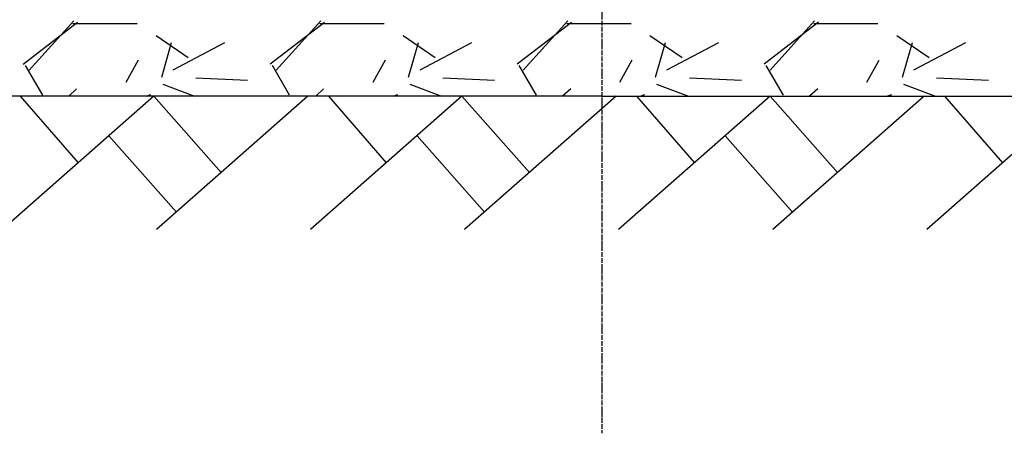
# Model space of a CAD drawing. Units: millimetres. Extents: x 18763 to 563935, y 28335 to 89409.
# Drawn here: x 240432 to 241445, y 48025 to 48450 of the extents above; entities that cross this region are included whole.
import ezdxf

# ---------------------------------------------------------------- set-up
doc = ezdxf.new("R2010")
doc.units = ezdxf.units.MM
doc.linetypes.add('ACAD_ISO04W100', pattern=[30, 24, -3, 0, -3])

msp = doc.modelspace()

# ---------------------------------------------------------------- linework, layer by layer
at = {"color": 0, "linetype": 'ACAD_ISO04W100', "ltscale": 0.2}
msp.add_line((241030.88298616, 51919.71927313), (241030.88298616, 48024.63330644), dxfattribs=at)
at = {"color": 0}
for p, q in [((240442.07740887, 48398.08409426), (240487.7973241, 48448.88402235)), ((240696.07798805, 48398.08585924), (240741.79790328, 48448.88578733)), ((240950.07856722, 48398.0876242), (240995.79848245, 48448.88755229)), ((241204.07914641, 48398.08938918), (241249.79906163, 48448.88931727)), ((240435.86377377, 48404.49000176), (240491.74387629, 48447.67001795)), ((240486.92352299, 48446.16980251), (240552.96352299, 48446.16980251)), ((240689.88058975, 48404.50013136), (240745.76069228, 48447.68014755)), ((240740.92352299, 48446.16980251), (240806.96352299, 48446.16980251)), ((240943.89740574, 48404.51026096), (240999.77750826, 48447.69027715)), ((240994.92352299, 48446.16980251), (241030.88298616, 48446.16980251)), ((241030.88298616, 48446.16980251), (241060.96352299, 48446.16980251)), ((241197.91422171, 48404.52039055), (241253.79432424, 48447.70040674)), ((241248.92352299, 48446.16980251), (241314.96352299, 48446.16980251)), ((240572.44044659, 48433.97484593), (240605.46048866, 48411.11477719)), ((240826.45770449, 48433.96410952), (240859.47774656, 48411.10404078)), ((241080.4749624, 48433.95337312), (241113.49500447, 48411.09330438)), ((241334.49222031, 48433.94263672), (241367.51226238, 48411.08256798)), ((240588.06338925, 48426.23905681), (240577.9034027, 48390.67911353)), ((240642.88492464, 48426.15753663), (240589.54503367, 48398.21756452)), ((240842.06484364, 48426.24115399), (240831.90485709, 48390.68121072)), ((240896.92298364, 48426.17936139), (240843.58309267, 48398.23938927)), ((241096.06629803, 48426.24325117), (241085.90631148, 48390.6833079)), ((241150.96104266, 48426.20118615), (241097.6211517, 48398.26121404)), ((241350.06775242, 48426.24534835), (241339.90776587, 48390.68540508)), ((241404.99910167, 48426.22301091), (241351.6592107, 48398.28303879)), ((240541.64436812, 48385.85828694), (240554.34431764, 48408.71819995)), ((240795.62171231, 48385.81494691), (240808.32166184, 48408.67485992)), ((241049.59905651, 48385.77160688), (241062.29900603, 48408.63151988)), ((241303.5764007, 48385.72826685), (241316.27635023, 48408.58817985)), ((240455.85765357, 48372.42793948), (240438.07772762, 48402.90785795)), ((240709.8552873, 48372.4337348), (240692.07536135, 48402.91365328)), ((240963.85292103, 48372.43953013), (240946.07299508, 48402.9194486)), ((241217.85055475, 48372.44532546), (241200.07062881, 48402.92524393)), ((240613.26267059, 48390.27035914), (240666.60272907, 48387.73036661)), ((240867.2606636, 48390.27045544), (240920.60072208, 48387.73046292)), ((241121.25865661, 48390.27055175), (241174.59871509, 48387.73055922)), ((241375.25664962, 48390.27064805), (241428.5967081, 48387.73065552)), ((240490.76409419, 48378.86607528), (240482.63405338, 48371.44300437)), ((240579.33141396, 48383.72383491), (240612.08037403, 48371.44300436)), ((240744.82326898, 48378.92046283), (240736.63366078, 48371.44300438)), ((240833.32142434, 48383.72761682), (240866.08046954, 48371.44300436)), ((240998.88244373, 48378.97485034), (240990.63326816, 48371.44300436)), ((241087.31143473, 48383.73139874), (241120.08056506, 48371.44300436)), ((241252.9416185, 48379.02923787), (241244.63287557, 48371.44300437)), ((241341.30144511, 48383.73518065), (241374.08066057, 48371.44300436)), ((240570.18834249, 48371.44300436), (240414.3780834, 48234.11056078)), ((240432.79234628, 48371.44300436), (240492.28321294, 48302.77678257)), ((240562.21626562, 48371.44300436), (240567.2303752, 48373.00991124)), ((240570.18834249, 48371.44300436), (240639.46787635, 48292.8420428)), ((240728.64444574, 48371.44300436), (240572.83418666, 48234.11056078)), ((240887.10054899, 48371.44300436), (240731.29028991, 48234.11056078)), ((240749.70455279, 48371.44300436), (240809.19541945, 48302.77678257)), ((240816.21712385, 48371.44300436), (240821.21981196, 48373.00634204)), ((240887.10054899, 48371.44300436), (240956.38008285, 48292.8420428)), ((241045.55665224, 48371.44300436), (240889.74639316, 48234.11056078)), ((241204.01275549, 48371.44300436), (241048.20249641, 48234.11056078)), ((241066.61675929, 48371.44300436), (241126.10762595, 48302.77678257)), ((241070.21798207, 48371.44300436), (241075.20924873, 48373.00277284)), ((241204.01275549, 48371.44300436), (241273.29228936, 48292.8420428)), ((241362.46885875, 48371.44300436), (241206.65859967, 48234.11056078)), ((241324.2188403, 48371.44300436), (241329.1986855, 48372.99920364)), ((241520.924962, 48371.44300436), (241365.11470292, 48234.11056078)), ((241383.5289658, 48371.44300436), (241443.01983246, 48302.77678257)), ((240524.02593302, 48330.75507707), (240593.30546688, 48252.15411551)), ((240840.93813953, 48330.75507707), (240910.21767339, 48252.15411551)), ((241157.85034603, 48330.75507707), (241227.12987989, 48252.15411551))]:
    msp.add_line(p, q, dxfattribs=at)
at = {"color": 0, "lineweight": 30}
for q in [(240094.39634504, 48371.44300436), (241967.36962728, 48371.44300436)]:
    msp.add_line((241030.88298616, 48371.44300436), q, dxfattribs=at)

doc.saveas('drawing.dxf')
